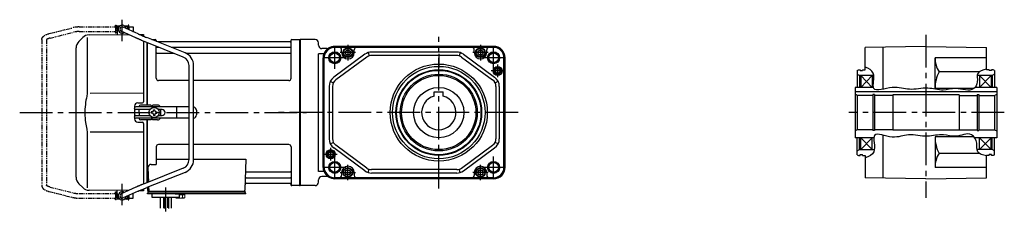
# Model space of a CAD drawing. Extents: x -646 to 987, y 89 to 868.
# Drawn here: x -646 to 215, y 126 to 294 of the extents above; entities that cross this region are included whole.
import ezdxf

# ---------------------------------------------------------------- set-up
doc = ezdxf.new("R2010")
doc.units = 0
doc.header["$LTSCALE"] = 3
doc.header["$MEASUREMENT"] = 0
doc.linetypes.add('PHANTOM', pattern=[2.5, 1.25, -0.25, 0.25, -0.25, 0.25, -0.25])
doc.linetypes.add('sekkei(A2)', pattern=[14.2875, 9.525, -1.5875, 1.5875, -1.5875])
doc.layers.get('0').update_dxf_attribs({"linetype": 'CONTINUOUS'})
for name, color, linetype in [('CENTER', 3, 'sekkei(A2)'), ('HOJO', 4, 'CONTINUOUS'), ('PHANTOM', 2, 'PHANTOM')]:
    doc.layers.add(name, color=color, linetype=linetype)

# ---------------------------------------------------------------- blocks, each defined once
blk = doc.blocks.new('A$Ca96a54cf')
for p, q in [((-160.25, 75), (-160.2, 75)), ((-160.25, 75), (-160.25, 71)), ((-160.25, 75), (-160.2, 75)), ((-160.25, 71), (-160.2, 71)), ((-160.25, 71), (-160.2, 71)), ((-159.7, 76), (-160.2, 75.5)), ((-160.2, 75.5), (-160.2, 68.3)), ((-160.2, 75.5), (-158.15, 75.5)), ((-159.7, 76), (-157.5, 76)), ((-143.69, 65.38), (-156.52, 71.18)), ((-141.85, 68.94), (-154.88, 74.82)), ((-153.9, 76), (-151.7, 76)), ((-153.25, 75.5), (-151.2, 75.5)), ((-151.7, 76), (-151.2, 75.5)), ((-151.2, 75.5), (-151.2, 73.16)), ((-151.2, 75), (-151.15, 75)), ((-151.2, 75), (-151.15, 75)), ((-151.15, 75), (-151.15, 73.14)), ((-190.26, 65.74), (-193.66, 62.34)), ((-186.34, 65.84), (-186.34, 19.58)), ((-184.67, 68.08), (-150.34, 68.38)), ((-151.2, 68.77), (-151.2, 68.38)), ((-140.77, 68.47), (-137, 68.5)), ((-137, 68.5), (-137, 66.89)), ((-137, 62.57), (-137, 9.5)), ((-102.23, 48.66), (-135.72, 62.05)), ((-100.74, 52.37), (-134.27, 65.78)), ((-134, 6.5), (-134, 61.37)), ((-134, 6.5), (-134, 61.37)), ((-133.7, 6.5), (-133.7, 61.25)), ((-129.81, 64), (-126.84, 64)), ((-126, 62.47), (-126, 63.34)), ((-125.85, 63.17), (-125.72, 62.41)), ((-8.77, 62), (-124.81, 62)), ((-8.15, 63.17), (-8.28, 62.41)), ((-7.98, 30), (-8, 63.34)), ((-7.16, 64), (-0.3, 64)), ((-0.3, -64), (-0.3, 64)), ((-0.3, 64), (0, 63.83)), ((0, 63.83), (0, -63.83)), ((-196, -56.69), (-196, 56.69)), ((-125.98, 30), (-126, 58.16)), ((-125.5, 57.17), (-123.51, 57.17)), ((-125.5, 51.93), (-110.42, 51.93)), ((-112.74, 57.17), (-8.5, 57.17)), ((-99.77, 51.93), (-8.5, 51.93)), ((-97.2, -41.23), (-97.2, 41.23)), ((-93.2, -41.23), (-93.2, 41.23)), ((-97.2, 28), (-123.98, 28)), ((-9.98, 28), (-93.2, 28)), ((-137, 16.87), (-183.64, 16.81)), ((-145, 5.5), (-145, -5.5)), ((-144.83, 3.6), (-144.83, 4)), ((-97.2, 5), (-143.83, 5)), ((-131.47, 2.6), (-143.83, 2.6)), ((-142, 8.5), (-138, 8.5)), ((-140.8, 5.5), (-140.8, 5)), ((-140.8, 0), (-140.8, 2.6)), ((-140.8, 0), (-140.8, -2.6)), ((-130.67, 6.5), (-139.8, 6.5)), ((-129.55, 0.58), (-130.25, 0.58)), ((-130.25, 0.58), (-130.25, -0.58)), ((-124.8, 6.5), (-128.93, 6.5)), ((-128.38, 1.75), (-128.38, 2.45)), ((-128.38, 2.45), (-127.22, 2.45)), ((-127.22, 1.75), (-127.22, 2.45)), ((-126.05, 0.58), (-125.35, 0.58)), ((-125.35, 0.58), (-125.35, -0.58)), ((-120.83, 2.6), (-124.13, 2.6)), ((-121.8, 0.87), (-121.8, 2.6)), ((-107.94, -4.5), (-107.94, 4.5)), ((-90.83, 2), (-90.83, -2)), ((-144.83, -4), (-144.83, -3.6)), ((-143.83, -2.6), (-131.47, -2.6)), ((-97.2, -5), (-143.83, -5)), ((-142, -8.5), (-138, -8.5)), ((-140.8, -5), (-140.8, -5.5)), ((-130.67, -6.5), (-139.8, -6.5)), ((-134, -61.37), (-134, -6.5)), ((-134, -61.37), (-134, -6.5)), ((-133.7, -61.25), (-133.7, -6.5)), ((-129.55, -0.58), (-130.25, -0.58)), ((-124.8, -6.5), (-128.93, -6.5)), ((-128.38, -1.75), (-128.38, -2.45)), ((-128.38, -2.45), (-127.22, -2.45)), ((-127.22, -1.75), (-127.22, -2.45)), ((-126.05, -0.58), (-125.35, -0.58)), ((-124.13, -2.6), (-120.83, -2.6)), ((-121.8, -2.6), (-121.8, -0.87)), ((-183.64, -16.81), (-137, -16.87)), ((-137, -9.5), (-137, -62.57)), ((-186.34, -19.58), (-186.34, -65.84)), ((-126, -30), (-126, -45.37)), ((-97.2, -28), (-124, -28)), ((-10, -28), (-93.2, -28)), ((-8, -30), (-8, -63.34)), ((-126, -40.79), (-97.2, -40.79)), ((-93.2, -40.79), (-47.51, -40.79)), ((-47.51, -40.79), (-48.47, -68.03)), ((-102.23, -48.66), (-135.72, -62.05)), ((-133.22, -48.47), (-132.78, -60.88)), ((-130.22, -45.37), (-126, -45.37)), ((-100.74, -52.37), (-134.27, -65.78)), ((-47.14, -57.17), (-8.5, -57.17)), ((-46.89, -51.93), (-8.5, -51.93)), ((-193.66, -62.34), (-190.26, -65.74)), ((-150.34, -68.38), (-184.67, -68.08)), ((-160.2, -75.5), (-160.2, -68.3)), ((-143.69, -65.38), (-156.52, -71.18)), ((-151.2, -68.77), (-151.2, -68.38)), ((-137, -68.5), (-140.77, -68.47)), ((-137, -66.89), (-137, -68.5)), ((-133.5, -65.47), (-133.5, -68)), ((-132.64, -65.13), (-132.53, -68.03)), ((-47.31, -62), (-8.77, -62)), ((-8.15, -63.17), (-8.28, -62.41)), ((-0.5, -64), (-7.16, -64)), ((-0.5, -64), (-0.3, -64)), ((-0.3, -64), (0, -63.83)), ((-160.25, -71), (-160.2, -71)), ((-160.25, -71), (-160.2, -71)), ((-160.25, -71), (-160.25, -75)), ((-159.7, -76), (-160.2, -75.5)), ((-158.15, -75.5), (-160.2, -75.5)), ((-157.5, -76), (-159.7, -76)), ((-141.85, -68.94), (-154.88, -74.82)), ((-151.7, -76), (-153.9, -76)), ((-151.2, -75.5), (-153.25, -75.5)), ((-151.7, -76), (-151.2, -75.5)), ((-151.2, -75.5), (-151.2, -73.16)), ((-151.2, -75), (-151.15, -75)), ((-151.2, -75), (-151.15, -75)), ((-151.15, -73.14), (-151.15, -75)), ((-132.5, -70.5), (-133.5, -70.5)), ((-133.5, -71.3), (-133.5, -70.5)), ((-127, -71.3), (-133.5, -71.3)), ((-133, -70.5), (-133, -69)), ((-133, -69), (-132.5, -69)), ((-132.5, -69), (-49.47, -69)), ((-47.5, -70.5), (-132.5, -70.5)), ((-130.56, -69), (-121.44, -69)), ((-47.5, -71.3), (-129.5, -71.3)), ((-129.5, -74.3), (-129.5, -71.3)), ((-105.5, -74.3), (-129.5, -74.3)), ((-122.31, -83.66), (-122.31, -74.3)), ((-119.68, -74.3), (-119.68, -83.62)), ((-118.81, -74.3), (-118.81, -84.19)), ((-116.18, -74.3), (-116.18, -83.54)), ((-115.31, -74.3), (-115.31, -84)), ((-112.68, -83.72), (-112.68, -74.3)), ((-109.5, -71.3), (-105.5, -71.3)), ((-105.5, -74.3), (-105.5, -71.3)), ((-50.3, -69), (-48, -69)), ((-48, -70.5), (-48, -69)), ((-47.5, -71.3), (-47.5, -70.5))]:
    blk.add_line(p, q)
at = {"color": 5}
blk.add_line((-160.25, -75), (-160.2, -75), dxfattribs=at)
blk.add_line((-160.25, -75), (-160.2, -75), dxfattribs=at)
at = {"color": 7, "linetype": 'Continuous', "lineweight": 15}
for p, q in [((-109.04, -71.3), (-105, -71.3)), ((-109.04, -74.59), (-109.04, -74.3)), ((-108.5, -74.9), (-109.04, -74.59)), ((-108.5, -74.9), (-108.03, -74.9)), ((-108.03, -74.9), (-105, -74.9)), ((-107.02, -74.59), (-107.02, -74.3)), ((-105.5, -72.1), (-102.98, -72.1)), ((-105.5, -74.9), (-105.5, -74.88)), ((-105, -71.3), (-100.96, -71.3)), ((-105, -74.9), (-101.97, -74.9)), ((-104.5, -74.88), (-104.5, -74.9)), ((-102.98, -74.59), (-102.98, -72.1)), ((-102.98, -72.1), (-100.96, -72.1)), ((-101.97, -74.9), (-101.5, -74.9)), ((-100.96, -74.59), (-101.5, -74.9)), ((-100.96, -74.59), (-100.96, -71.3))]:
    blk.add_line(p, q, dxfattribs=at)
blk.add_circle((-127.8, 0), 4.5)
for centre, radius, start, end in [((-155.7, 73), 3.5, 10.53644, 300.83663), ((-155.7, 73), 2, 65.69545, 245.69545), ((-188, 56.69), 8, 135, 180), ((-184.6, 60.08), 8, 90.5, 135.00002), ((-126.84, 63), 1, 10, 90), ((-125.23, 62.5), 0.5, 190, 196.64157), ((-8.77, 62.5), 0.5, 270, 350), ((-7.16, 63), 1, 90, 170), ((-125.5, 57.67), 0.5, 180, 270), ((-125.5, 51.43), 0.5, 90, 180), ((-105.2, 41.23), 12, 0, 68.19859), ((-8.5, 57.67), 0.5, 270, 360), ((-8.5, 51.43), 0.5, 360, 90), ((-105.2, 41.23), 8, 0, 68.19859), ((-123.98, 30), 2, 180, 270), ((-9.98, 30), 2, 270, 360), ((-138, 9.5), 1, 270, 0), ((-142, 5.5), 3, 90, 180), ((-143.83, 4), 1, 90, 180), ((-143.83, 3.6), 1, 180, 270), ((-139.8, 5.5), 1, 90, 180), ((-129.8, 7), 1, 210, 330), ((-129.55, 1.75), 1.17, 270, 0), ((-126.05, 1.75), 1.17, 180, 270), ((-124.8, 3.5), 3, 30, 90), ((-121.3, 0), 1, 120, 240), ((-120.83, 0), 2.6, 270, 90), ((-93.83, 2), 3, 0, 77.91671), ((-142, -5.5), 3, 180, 270), ((-143.83, -3.6), 1, 90, 180), ((-143.83, -4), 1, 180, 270), ((-139.8, -5.5), 1, 180, 270), ((-138, -9.5), 1, 0, 90), ((-129.8, -7), 1, 30, 150), ((-129.55, -1.75), 1.17, 0, 90), ((-126.05, -1.75), 1.17, 90, 180), ((-124.8, -3.5), 3, 270, 330), ((-93.83, -2), 3, 282.08329, 0), ((-124, -30), 2, 90, 180), ((-10, -30), 2, 0, 90), ((-105.2, -41.23), 8, 291.80141, 0), ((-105.2, -41.23), 12, 291.80141, 0), ((-130.22, -48.37), 3, 90, 182), ((-46.89, -50.93), 1, 178, 270), ((-8.5, -51.43), 0.5, 270, 0), ((-188, -56.69), 8, 180, 224.99984), ((-47.14, -58.17), 1, 90, 178), ((-8.5, -57.67), 0.5, 0, 90), ((-184.6, -60.08), 8, 224.99984, 269.5), ((-132.5, -68), 1, 180, 270), ((-131.53, -68), 1, 182, 270), ((-49.47, -68), 1, 270, 358), ((-47.31, -63), 1, 90, 178), ((-8.77, -62.5), 0.5, 10, 90), ((-7.16, -63), 1, 190, 270), ((-155.7, -73), 3.5, 59.15445, 349.45464), ((-155.7, -73), 2, 114.30455, 294.30455)]:
    blk.add_arc(centre, radius, start, end)
for points, knots in [([(-141.85, 68.94), (-141.61, 68.83), (-141.35, 68.72), (-140.67, 68.42), (-140.23, 68.24), (-139.29, 67.83), (-138.78, 67.62), (-137.61, 67.14), (-136.94, 66.86), (-135.6, 66.32), (-134.94, 66.05), (-134.27, 65.78)], [0.43894472, 0.43894472, 0.43894472, 0.43894472, 0.44695871, 0.44695871, 0.45789687, 0.45789687, 0.46896788, 0.46896788, 0.48191734, 0.48191734, 0.49421321, 0.49421321, 0.49421321, 0.49421321]), ([(-135.72, 62.05), (-136.22, 62.25), (-137.13, 62.62), (-138.23, 63.07), (-138.98, 63.37), (-139.47, 63.58), (-140.02, 63.8), (-140.73, 64.1), (-141.54, 64.44), (-142.32, 64.78), (-143.05, 65.09), (-143.46, 65.28), (-143.69, 65.38), (-143.69, 65.38), (-143.69, 65.38), (-143.69, 65.38)], [0.000002, 0.000002, 0.000002, 0.000002, 0.157676, 0.284692, 0.352367, 0.406405, 0.451621, 0.541937, 0.66336, 0.761629, 0.873813, 1, 1, 1, 1.001293, 1.001293, 1.001293, 1.001293]), ([(-186.34, 19.58), (-186.34, 18.05), (-186.44, 16.49), (-186.65, 14.75), (-186.67, 14.61), (-186.69, 14.46)], [0, 0, 0, 0, 0.8950807, 0.8950807, 0.9773939, 0.9773939, 0.9773939, 0.9773939]), ([(-186.69, 14.46), (-187.25, 11.98), (-187.68, 9.49), (-188.25, 4.41), (-188.38, 1.82), (-188.32, -3.39), (-188.12, -6.01), (-187.49, -10.56), (-187.13, -12.52), (-186.69, -14.46)], [0.0043593, 0.0043593, 0.0043593, 0.0043593, 0.2631174, 0.2631174, 0.5281137, 0.5281137, 0.79311, 0.79311, 0.9956447, 0.9956447, 0.9956447, 0.9956447]), ([(-186.69, -14.46), (-186.5, -15.84), (-186.39, -17.2), (-186.34, -18.89), (-186.34, -19.23), (-186.34, -19.58)], [0.0226079, 0.0226079, 0.0226079, 0.0226079, 0.7980513, 0.7980513, 1, 1, 1, 1]), ([(-135.72, -62.05), (-136.22, -62.25), (-137.13, -62.62), (-138.23, -63.07), (-138.98, -63.37), (-139.47, -63.58), (-140.02, -63.8), (-140.73, -64.1), (-141.54, -64.44), (-142.32, -64.78), (-143.05, -65.09), (-143.46, -65.28), (-143.69, -65.38), (-143.69, -65.38), (-143.69, -65.38), (-143.69, -65.38)], [0.000002, 0.000002, 0.000002, 0.000002, 0.157676, 0.284692, 0.352367, 0.406405, 0.451621, 0.541937, 0.66336, 0.761629, 0.873813, 1, 1, 1, 1.001293, 1.001293, 1.001293, 1.001293]), ([(-141.85, -68.94), (-141.61, -68.83), (-141.35, -68.72), (-140.67, -68.42), (-140.23, -68.24), (-139.29, -67.83), (-138.78, -67.62), (-137.61, -67.14), (-136.94, -66.86), (-135.6, -66.32), (-134.94, -66.05), (-134.27, -65.78)], [0.43894472, 0.43894472, 0.43894472, 0.43894472, 0.44695871, 0.44695871, 0.45789687, 0.45789687, 0.46896788, 0.46896788, 0.48191734, 0.48191734, 0.49421321, 0.49421321, 0.49421321, 0.49421321])]:
    blk.add_open_spline(points, degree=3, knots=knots)
for points in [[(-109.04, -74.59), (-108.71, -74.78), (-108.38, -74.9), (-108.03, -74.9)], [(-104.5, -74.88), (-103.98, -74.84), (-103.47, -74.73), (-102.98, -74.59)], [(-102.98, -74.59), (-102.65, -74.78), (-102.31, -74.9), (-101.97, -74.9)]]:
    blk.add_open_spline(points, degree=3, dxfattribs=at)
for points in [[(-108.03, -74.9), (-107.86, -74.9), (-107.69, -74.87), (-107.35, -74.76), (-107.19, -74.68), (-107.02, -74.59)], [(-107.02, -74.59), (-106.77, -74.66), (-106.52, -74.72), (-106.01, -74.82), (-105.76, -74.86), (-105.5, -74.88)], [(-101.97, -74.9), (-101.8, -74.9), (-101.63, -74.87), (-101.29, -74.76), (-101.12, -74.68), (-100.96, -74.59)]]:
    blk.add_open_spline(points, degree=3, knots=[0, 0, 0, 0, 0.5, 0.5, 1, 1, 1, 1], dxfattribs=at)
at = {"layer": 'CENTER'}
for p, q in [((-155.7, 62.65), (-155.7, 81.39)), ((-245.4, 0), (5.64, 0)), ((-155.7, -81.11), (-155.7, -62.55)), ((-117.5, -86.54), (-117.5, -65.51))]:
    blk.add_line(p, q, dxfattribs=at)
at = {"layer": 'PHANTOM'}
for p, q in [((-219.56, 69.19), (-199.16, 74.28)), ((-218.75, 65.26), (-198.19, 70.4)), ((-193.34, 75), (-161.45, 75)), ((-193.34, 71), (-161.45, 71)), ((-161.45, 75), (-161.45, 76.5)), ((-161.45, 76.5), (-160.85, 76.5)), ((-161.45, 75), (-161.45, 71)), ((-161.45, 71), (-161.45, 69.5)), ((-160.85, 69.5), (-161.45, 69.5)), ((-160.85, 76.5), (-160.85, 69.5)), ((-160.25, 74.53), (-160.85, 74.53)), ((-160.25, 71.48), (-160.85, 71.48)), ((-150.55, 74.53), (-151.15, 74.53)), ((-149.95, 76.5), (-150.55, 76.5)), ((-150.55, 76.5), (-150.55, 72.87)), ((-149.95, 75), (-149.95, 76.5)), ((-149.95, 75), (-146.05, 75)), ((-149.95, 75), (-149.95, 72.6)), ((-146.41, 71), (-146.05, 71)), ((-146.05, 75), (-146.05, 71)), ((-226.05, 63.92), (-226.05, -63.92)), ((-222.05, 63.69), (-222.05, -63.69)), ((-218.75, -65.26), (-198.19, -70.4)), ((-219.56, -69.18), (-199.16, -74.28)), ((-193.34, -71), (-161.45, -71)), ((-193.34, -75), (-161.45, -75)), ((-161.45, -71), (-161.45, -69.5)), ((-161.45, -69.5), (-160.85, -69.5)), ((-161.45, -71), (-161.45, -75)), ((-161.45, -76.5), (-161.45, -75)), ((-160.85, -76.5), (-161.45, -76.5)), ((-160.85, -69.5), (-160.85, -76.5)), ((-160.25, -71.47), (-160.85, -71.47)), ((-160.25, -74.52), (-160.85, -74.52)), ((-150.55, -74.52), (-151.15, -74.52)), ((-150.55, -72.87), (-150.55, -76.5)), ((-150.55, -76.5), (-149.95, -76.5)), ((-149.95, -72.6), (-149.95, -75)), ((-149.95, -76.5), (-149.95, -75)), ((-149.95, -75), (-146.05, -75)), ((-146.41, -71), (-146.05, -71)), ((-146.05, -75), (-146.05, -71))]:
    blk.add_line(p, q, dxfattribs=at)
for centre, radius, start, end in [((-193.34, 51), 24, 90, 104.03624), ((-193.34, 51), 20, 90, 104.03624), ((-193.34, -51), 24, 255.96376, 270), ((-193.34, -51), 20, 255.96376, 270)]:
    blk.add_arc(centre, radius, start, end, dxfattribs=at)
for points, knots in [([(-226.05, 63.92), (-226.05, 63.92), (-226.05, 63.92), (-226.05, 63.92), (-226.03, 64.19), (-225.99, 64.68), (-225.72, 65.43), (-225.34, 66.06), (-224.91, 66.56), (-224.55, 66.91), (-224.15, 67.24), (-223.58, 67.63), (-222.87, 68.02), (-222, 68.42), (-220.98, 68.8), (-220.16, 69.02), (-219.72, 69.14), (-219.67, 69.15), (-219.61, 69.17), (-219.56, 69.19)], [-0.000095, -0.000095, -0.000095, -0.000095, 0, 0, 0, 0.101801, 0.189624, 0.295094, 0.370272, 0.42513, 0.481746, 0.561839, 0.668741, 0.761773, 0.87221, 1, 1, 1, 1.016228, 1.016228, 1.016228, 1.016228]), ([(-218.75, 65.26), (-219.15, 65.15), (-219.89, 64.95), (-220.73, 64.61), (-221.25, 64.35), (-221.48, 64.21), (-221.55, 64.17), (-221.84, 63.98), (-222.01, 63.82), (-222.05, 63.69)], [0.0000052, 0.0000052, 0.0000052, 0.0000052, 0.200722, 0.3768955, 0.527948, 0.6008402, 0.6008402, 0.6008402, 0.91372, 0.91372, 0.91372, 0.91372]), ([(-226.05, -63.92), (-226.05, -63.92), (-226.05, -63.92), (-226.05, -63.92), (-226.03, -64.19), (-225.99, -64.68), (-225.72, -65.43), (-225.34, -66.06), (-224.91, -66.56), (-224.55, -66.91), (-224.15, -67.24), (-223.58, -67.63), (-222.87, -68.02), (-222, -68.42), (-220.98, -68.8), (-220.16, -69.02), (-219.72, -69.14), (-219.67, -69.15), (-219.61, -69.17), (-219.56, -69.18)], [-0.000095, -0.000095, -0.000095, -0.000095, 0, 0, 0, 0.101801, 0.189624, 0.295094, 0.370272, 0.42513, 0.481746, 0.561839, 0.668741, 0.761773, 0.87221, 1, 1, 1, 1.016228, 1.016228, 1.016228, 1.016228]), ([(-218.75, -65.26), (-219.15, -65.15), (-219.89, -64.95), (-220.73, -64.61), (-221.25, -64.35), (-221.48, -64.21), (-221.55, -64.17), (-221.84, -63.98), (-222.01, -63.82), (-222.05, -63.69)], [0.0000052, 0.0000052, 0.0000052, 0.0000052, 0.200722, 0.3768955, 0.527948, 0.6008402, 0.6008402, 0.6008402, 0.91372, 0.91372, 0.91372, 0.91372])]:
    blk.add_open_spline(points, degree=3, knots=knots, dxfattribs=at)

msp = doc.modelspace()

# ---------------------------------------------------------------- linework, layer by layer
for p, q in [((-388, 277), (-401, 277)), ((-401, 149), (-401, 277)), ((-401, 276.83), (-401, 149.17)), ((-385, 272), (-385, 274)), ((-377.66, 269), (-382, 269)), ((-231.73, 271), (-370.73, 271)), ((-231.73, 270.35), (-370.73, 270.35)), ((-359.23, 270.07), (-370.73, 270.07)), ((-364.73, 265.5), (-364.73, 268.07)), ((-243.23, 270.07), (-359.23, 270.07)), ((-353.73, 265.5), (-353.73, 268.07)), ((-248.73, 265.5), (-248.73, 268.07)), ((-231.73, 270.07), (-243.23, 270.07)), ((-237.73, 265.5), (-237.73, 268.07)), ((146.5, 271), (93.5, 270.07)), ((93.5, 250.5), (93.5, 270.07)), ((109, 233.47), (109, 270.35)), ((146.5, 271), (199.5, 270.07)), ((199.5, 250.5), (199.5, 270.07)), ((-380.32, 264.5), (-385, 264.5)), ((-385, 161.5), (-385, 264.5)), ((-380.93, 165), (-380.93, 261)), ((-380.32, 264.5), (-379.96, 264.85)), ((-380.28, 165), (-380.28, 261)), ((-380.01, 165), (-380.01, 261)), ((-379.75, 264.14), (-379.41, 264.48)), ((-379.51, 263.99), (-379.18, 264.33)), ((-344.38, 264.06), (-371.66, 244)), ((-342.6, 261.64), (-369.88, 241.58)), ((-341.57, 265.5), (-340.64, 262.65)), ((-264.02, 266), (-338.45, 266)), ((-264.02, 263), (-338.45, 263)), ((-260.9, 265.5), (-261.83, 262.65)), ((-259.87, 261.64), (-232.59, 241.58)), ((-258.09, 264.06), (-230.81, 244)), ((-222.66, 165), (-222.66, 261)), ((-222.39, 165), (-222.39, 261)), ((-221.73, 165), (-221.73, 261)), ((154.5, 234.2), (154.5, 261)), ((199.5, 261), (154.5, 261)), ((86.5, 249.92), (87.5, 250.5)), ((86.5, 249.92), (86.5, 235)), ((87.5, 250.5), (89, 250.5)), ((89, 250.5), (89, 249.8)), ((91, 250.5), (91, 249.8)), ((91, 250.5), (93.5, 250.5)), ((202, 250.5), (199.5, 250.5)), ((202, 250.5), (202, 249.8)), ((204, 250.5), (204, 249.8)), ((205.5, 250.5), (204, 250.5)), ((206.5, 249.92), (205.5, 250.5)), ((206.5, 249.92), (206.5, 235)), ((86.5, 246.65), (88.5, 245.5)), ((88.5, 245.5), (88.5, 235)), ((100.9, 245.5), (88.5, 245.5)), ((89, 249.8), (91, 249.8)), ((89.5, 245.5), (89.5, 235)), ((99.5, 245.5), (89.5, 235)), ((89.5, 245.5), (99.5, 235)), ((99.5, 245.5), (99.5, 235)), ((193.2, 248.78), (158.06, 248.78)), ((204.5, 245.5), (191.45, 245.5)), ((193.5, 245.5), (193.5, 235)), ((203.5, 245.5), (193.5, 235)), ((193.5, 245.5), (203.5, 235)), ((204, 249.8), (202, 249.8)), ((203.5, 245.5), (203.5, 235)), ((206.5, 246.65), (204.5, 245.5)), ((204.5, 245.5), (204.5, 235)), ((-375.73, 235.94), (-375.73, 190.06)), ((-374.66, 240.46), (-371.98, 239.1)), ((-372.73, 235.94), (-372.73, 190.06)), ((-230.49, 239.1), (-227.81, 240.46)), ((-229.73, 235.94), (-229.73, 190.06)), ((-226.73, 235.94), (-226.73, 190.06)), ((100.56, 235), (84.5, 235)), ((84.5, 235), (84.5, 191)), ((188.66, 234.2), (154.5, 234.2)), ((208.5, 235), (189.44, 235)), ((208.5, 235), (208.5, 191)), ((-283.73, 231.3), (-275.73, 231.3)), ((-283.73, 227.46), (-283.73, 231.3)), ((-275.73, 227.46), (-275.73, 231.3)), ((208.5, 231.3), (84.5, 231.3)), ((86.5, 228), (84.5, 229.15)), ((100.15, 228), (86.5, 228)), ((86.5, 228), (86.5, 198)), ((101.5, 228.7), (100.15, 228.7)), ((101.5, 228.7), (100.15, 228.7)), ((100.15, 228.7), (100.15, 197.3)), ((101.5, 228.7), (101.5, 197.3)), ((117.5, 228), (101.5, 228)), ((117.5, 228.5), (117.5, 197.5)), ((175.5, 228.5), (117.5, 228.5)), ((175.5, 228.5), (175.5, 197.5)), ((175.5, 228), (191.5, 228)), ((191.5, 228.7), (192.85, 228.7)), ((191.5, 228.7), (192.85, 228.7)), ((191.5, 228.7), (191.5, 197.3)), ((192.85, 228.7), (192.85, 197.3)), ((192.85, 228), (206.5, 228)), ((206.5, 228), (208.5, 229.15)), ((206.5, 228), (206.5, 198)), ((86.5, 198), (84.5, 196.85)), ((100.99, 191), (84.5, 191)), ((100.15, 198), (86.5, 198)), ((86.5, 176.08), (86.5, 191)), ((88.5, 180.5), (88.5, 191)), ((89.5, 180.5), (99.5, 191)), ((99.5, 180.5), (89.5, 191)), ((89.5, 180.5), (89.5, 191)), ((99.5, 180.5), (99.5, 191)), ((101.5, 197.3), (100.15, 197.3)), ((117.5, 198), (101.5, 198)), ((109, 155.65), (109, 193.2)), ((175.5, 197.5), (117.5, 197.5)), ((188.63, 191.8), (154.5, 191.8)), ((154.5, 191.8), (154.5, 165)), ((175.5, 198), (191.5, 198)), ((208.5, 191), (189.22, 191)), ((191.5, 197.3), (192.85, 197.3)), ((192.85, 198), (206.5, 198)), ((193.5, 180.5), (193.5, 191)), ((203.5, 180.5), (193.5, 191)), ((193.5, 180.5), (203.5, 191)), ((203.5, 180.5), (203.5, 191)), ((204.5, 180.5), (204.5, 191)), ((206.5, 198), (208.5, 196.85)), ((206.5, 176.08), (206.5, 191)), ((-374.66, 185.54), (-371.98, 186.9)), ((-344.38, 161.94), (-371.66, 182)), ((-342.6, 164.36), (-369.88, 184.42)), ((-259.87, 164.36), (-232.59, 184.42)), ((-258.09, 161.94), (-230.81, 182)), ((-227.81, 185.54), (-230.49, 186.9)), ((86.5, 179.35), (88.5, 180.5)), ((86.5, 176.08), (87.5, 175.5)), ((87.5, 175.5), (89, 175.5)), ((88.5, 180.5), (101.38, 180.5)), ((89, 175.5), (89, 176.2)), ((89, 176.2), (91, 176.2)), ((91, 175.5), (91, 176.2)), ((91, 175.5), (93.5, 175.5)), ((93.5, 175.5), (93.5, 155.93)), ((193.3, 177.22), (158.06, 177.22)), ((204.5, 180.5), (191.36, 180.5)), ((199.5, 155.93), (199.5, 175.5)), ((202, 175.5), (199.5, 175.5)), ((202, 175.5), (202, 176.2)), ((204, 176.2), (202, 176.2)), ((204, 175.5), (204, 176.2)), ((205.5, 175.5), (204, 175.5)), ((206.5, 179.35), (204.5, 180.5)), ((206.5, 176.08), (205.5, 175.5)), ((199.5, 165), (154.5, 165)), ((-380.32, 161.5), (-385, 161.5)), ((-377.66, 157), (-382, 157)), ((-380.32, 161.5), (-379.96, 161.15)), ((-379.75, 161.86), (-379.41, 161.52)), ((-379.51, 162.01), (-379.18, 161.67)), ((-359.23, 155.93), (-370.73, 155.93)), ((-231.73, 155.65), (-370.73, 155.65)), ((-364.73, 160.5), (-364.73, 157.93)), ((-243.23, 155.93), (-359.23, 155.93)), ((-353.73, 160.5), (-353.73, 157.93)), ((-341.57, 160.5), (-340.64, 163.35)), ((-264.02, 163), (-338.45, 163)), ((-264.02, 160), (-338.45, 160)), ((-260.9, 160.5), (-261.83, 163.35)), ((-248.73, 160.5), (-248.73, 157.93)), ((-231.73, 155.93), (-243.23, 155.93)), ((-237.73, 160.5), (-237.73, 157.93)), ((146.5, 155), (93.5, 155.93)), ((146.5, 155), (199.5, 155.93)), ((-388, 149), (-401, 149)), ((-385, 152), (-385, 154)), ((-231.73, 155), (-370.73, 155))]:
    msp.add_line(p, q)
for points in [[(-361.23, 266.65), (-359.23, 267.81), (-357.23, 266.65), (-357.23, 264.35), (-359.23, 263.19), (-361.23, 264.35)], [(-245.23, 266.65), (-243.23, 267.81), (-241.23, 266.65), (-241.23, 264.35), (-243.23, 263.19), (-245.23, 264.35)], [(-361.23, 161.65), (-359.23, 162.81), (-357.23, 161.65), (-357.23, 159.35), (-359.23, 158.19), (-361.23, 159.35)], [(-245.23, 161.65), (-243.23, 162.81), (-241.23, 161.65), (-241.23, 159.35), (-243.23, 158.19), (-245.23, 159.35)]]:
    msp.add_lwpolyline(points, close=True)
for centre, radius in [((-359.23, 265.5), 4.25), ((-359.23, 265.5), 3.73), ((-359.23, 265.5), 2.31), ((-243.23, 265.5), 4.25), ((-243.23, 265.5), 3.73), ((-243.23, 265.5), 2.31), ((-370.73, 261), 5.25), ((-370.73, 261), 4.2), ((-231.73, 261), 5.25), ((-231.73, 261), 4.2), ((-279.73, 213), 42.5), ((-279.73, 213), 40.5), ((-279.73, 213), 37.5), ((-279.73, 213), 36.92), ((-228.23, 249.5), 4), ((-228.23, 249.5), 3.5), ((-228.23, 249.5), 2.1), ((-279.73, 213), 33.65), ((-279.73, 213), 32.5), ((-279.73, 213), 22), ((-374.23, 176.5), 4), ((-374.23, 176.5), 3.5), ((-374.23, 176.5), 2.1), ((-370.73, 165), 5.25), ((-370.73, 165), 4.2), ((-359.23, 160.5), 4.25), ((-359.23, 160.5), 3.73), ((-243.23, 160.5), 4.25), ((-243.23, 160.5), 3.73), ((-231.73, 165), 5.25), ((-231.73, 165), 4.2), ((-359.23, 160.5), 2.31), ((-243.23, 160.5), 2.31)]:
    msp.add_circle(centre, radius)
for centre, radius, start, end in [((-388, 274), 3, 0, 90), ((-382, 272), 3, 180, 270), ((-370.73, 261), 10, 90, 157.35623), ((-370.73, 261), 9.35, 90, 158.13635), ((-370.73, 261), 9.07, 90, 158.48354), ((-377.66, 272), 3, 270, 302.20423), ((-366.73, 268.07), 2, 0, 90), ((-351.73, 268.07), 2, 90, 180), ((-250.73, 268.07), 2, 0, 90), ((-235.73, 268.07), 2, 90, 180), ((-231.73, 261), 10, 0, 90), ((-231.73, 261), 9.35, 0, 90), ((-231.73, 261), 9.07, 0, 90), ((-370.73, 261), 10.2, 159.94639, 180), ((-370.73, 261), 9.55, 160.8018, 180), ((-370.73, 261), 9.27, 161.18201, 180), ((-359.23, 265.5), 5.5, 180, 0), ((-338.45, 256), 10, 90, 126.32683), ((-338.45, 256), 7, 90, 126.32683), ((-264.02, 256), 10, 53.67317, 90), ((-264.02, 256), 7, 53.67317, 90), ((-243.23, 265.5), 5.5, 180, 0), ((177.26, 261), 22.76, 180, 212.4768), ((-365.73, 235.94), 10, 126.32683, 180), ((-365.73, 235.94), 7, 126.32683, 180), ((-236.73, 235.94), 7, 0, 53.67317), ((-236.73, 235.94), 10, 0, 53.67317), ((186.12, 234.2), 31.62, 152.54971, 180), ((-279.73, 213), 15, 105.46601, 74.53399), ((-365.73, 190.06), 10, 180, 233.67317), ((-365.73, 190.06), 7, 180, 233.67317), ((-236.73, 190.06), 7, 306.32683, 0), ((-236.73, 190.06), 10, 306.32683, 0), ((186.12, 191.8), 31.62, 180, 207.45029), ((177.26, 165), 22.76, 147.5232, 180), ((-370.73, 165), 10.2, 180, 200.05361), ((-370.73, 165), 9.55, 180, 199.1982), ((-370.73, 165), 9.27, 180, 198.81799), ((-359.23, 160.5), 5.5, 0, 180), ((-338.45, 170), 7, 233.67317, 270), ((-264.02, 170), 7, 270, 306.32683), ((-243.23, 160.5), 5.5, 0, 180), ((-231.73, 165), 9.35, 270, 0), ((-231.73, 165), 9.07, 270, 0), ((-231.73, 165), 10, 270, 0), ((-382, 154), 3, 90, 180), ((-370.73, 165), 10, 202.64377, 270), ((-370.73, 165), 9.35, 201.86365, 270), ((-370.73, 165), 9.07, 201.51646, 270), ((-377.66, 154), 3, 57.79577, 90), ((-366.73, 157.93), 2, 270, 0), ((-351.73, 157.93), 2, 180, 270), ((-338.45, 170), 10, 233.67317, 270), ((-264.02, 170), 10, 270, 306.32683), ((-250.73, 157.93), 2, 270, 0), ((-235.73, 157.93), 2, 180, 270), ((-388, 152), 3, 270, 0)]:
    msp.add_arc(centre, radius, start, end)
at = {"layer": 'CENTER'}
for p, q in [((-279.73, 146.53), (-279.73, 279.47)), ((146.5, 281.13), (146.5, 138.2)), ((-370.73, 251.41), (-370.73, 270.59)), ((-231.73, 251.41), (-231.73, 270.59)), ((-361.15, 261), (-380.32, 261)), ((-279.73, 264.5), (-279.73, 252.5)), ((-222.15, 261), (-241.32, 261)), ((-210.32, 213), (-424.69, 213)), ((215.12, 213), (79.11, 213)), ((-370.73, 155.41), (-370.73, 174.59)), ((-231.73, 155.41), (-231.73, 174.59)), ((-361.15, 165), (-380.32, 165)), ((-222.15, 165), (-241.32, 165))]:
    msp.add_line(p, q, dxfattribs=at)
at = {"layer": 'CENTER', "ltscale": 0.5}
for p, q in [((-359.23, 272.3), (-359.23, 258.7)), ((-243.23, 272.3), (-243.23, 258.7)), ((-352.44, 265.5), (-366.03, 265.5)), ((-236.44, 265.5), (-250.03, 265.5)), ((-228.23, 255), (-228.23, 244)), ((-222.73, 249.5), (-233.73, 249.5)), ((-374.23, 171), (-374.23, 182)), ((-379.73, 176.5), (-368.73, 176.5)), ((-359.23, 153.7), (-359.23, 167.3)), ((-243.23, 153.7), (-243.23, 167.3)), ((-366.03, 160.5), (-352.44, 160.5)), ((-236.44, 160.5), (-250.03, 160.5))]:
    msp.add_line(p, q, dxfattribs=at)
at = {"layer": 'HOJO'}
for centre, radius in [((-370.73, 261), 5), ((-231.73, 261), 5), ((-228.23, 249.5), 2.5), ((-374.23, 176.5), 2.5), ((-370.73, 165), 5), ((-231.73, 165), 5)]:
    msp.add_circle(centre, radius, dxfattribs=at)
for points, knots in [([(199.5, 250.95), (196.21, 250.18), (190.06, 248.76), (192.5, 240.03), (187.23, 229.8), (173.71, 235.88), (160.91, 231.34), (147.45, 235.95), (132.01, 231.61), (118.29, 237.55), (96.11, 228.19), (103.85, 248.02), (96.41, 251.44), (93.5, 252.78)], [0, 0, 0, 0, 8.450913, 15.752152, 22.587114, 38.404062, 49.282018, 62.952155, 78.977244, 94.1228, 110.316457, 123.828036, 132.50018, 132.50018, 132.50018, 132.50018]), ([(199.5, 175.05), (196.28, 175.84), (190.16, 177.32), (192.08, 186.77), (185.91, 197.37), (173.24, 190.19), (160.82, 195.08), (147.05, 190.55), (131.58, 195.55), (118.03, 188.83), (96.56, 198.93), (104.6, 178), (96.59, 174.55), (93.5, 173.22)], [0, 0, 0, 0, 8.450913, 16.037649, 24.750026, 38.77566, 49.503379, 63.533723, 80.198618, 94.496084, 110.044598, 124.50808, 133.621839, 133.621839, 133.621839, 133.621839])]:
    msp.add_open_spline(points, degree=3, knots=knots, dxfattribs=at)

# ---------------------------------------------------------------- block references
msp.add_blockref('A$Ca96a54cf', (-401, 213))

doc.saveas('drawing.dxf')
